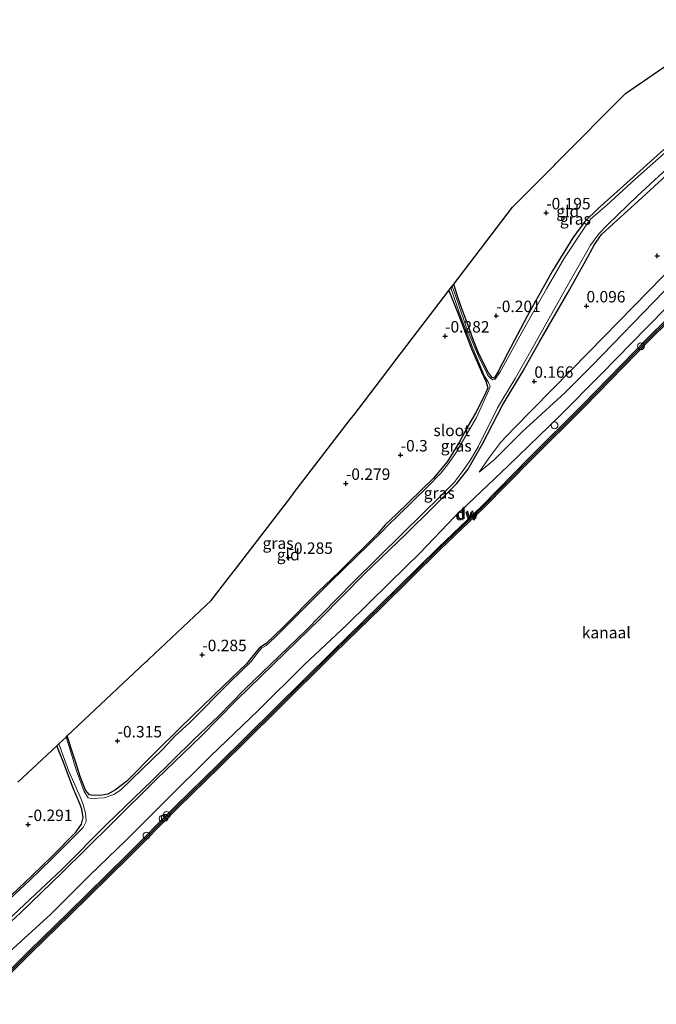
# Model space of a CAD drawing. Units: metres. Extents: x 202942 to 210007, y 518748 to 524237.
# Drawn here: x 206465 to 206604, y 521902 to 522117 of the extents above; entities that cross this region are included whole.
import ezdxf
from ezdxf.enums import TextEntityAlignment as Align

# ---------------------------------------------------------------- set-up
doc = ezdxf.new("R2010")
doc.units = ezdxf.units.M
doc.layers.get('0').update_dxf_attribs({"lineweight": 25})
for name, color, linetype, lineweight in [('B-ME-AL-OVERIG-S-B1', 7, 'Continuous', 18), ('B-ME-GC-DAMWAND-GV-B6', 10, 'Continuous', 25), ('B-ME-GC-DAMWAND-L-B1', 10, 'Continuous', 25), ('B-ME-GW-HOOGTEPUNT-S-B1', 10, 'Continuous', 25), ('B-ME-GW-INSTEEKWATERGANG-L-B1', 10, 'Continuous', 25), ('B-ME-GW-KRUINLIJN-L-B1', 93, 'Continuous', 18), ('B-ME-GW-TEENLIJN-L-B1', 93, 'Continuous', 18), ('B-ME-IE-GRASLAND-GV-B6', 93, 'Continuous', 18), ('B-ME-IE-GRONDWERKLIJN-GROND_INGERICHT-GV-B6', 253, 'Continuous', 18), ('B-ME-IE-INRICHTINGSELEMENT-S-B1', 253, 'Continuous', 18), ('B-ME-KG-KADASTRAAL-OPNAMEDTMGRENS-L-B1', 10, 'Continuous', 25), ('B-ME-OB-WATERLIJN-L-B1', 133, 'OB-WATERLIJN', 18), ('B-ME-OG-WATER-GV-B6', 153, 'Continuous', 18), ('B-ME-VV-SCHEEPVAARTTEKENS-S-B1', 13, 'Continuous', 18)]:
    doc.layers.add(name, color=color, linetype=linetype, lineweight=lineweight)
doc.styles.add('NLCS-ISO', font='NLCS-ISO.TTF')
doc.linetypes.add('OB-WATERLIJN', pattern='A,10,[32,NLCS.SHX,S=2,R=0,X=0,Y=0],-12', length=22)

# ---------------------------------------------------------------- blocks, each defined once
blk = doc.blocks.new('dtb')
blk.add_circle((0, 0), 0.75)
blk = doc.blocks.new('hoogtepunt')
for p, q in [((-0.5, 0), (0.5, 0)), ((0, 0.5), (0, -0.5))]:
    blk.add_line(p, q)

msp = doc.modelspace()

# ---------------------------------------------------------------- linework, layer by layer
at = {"layer": 'B-ME-GC-DAMWAND-GV-B6'}
for points in [[(206457.7178, 521903.6265, 0.8324), (206467.525, 521913.3568, 0.8102), (206475.9585, 521921.5833, 0.714), (206488.6579, 521934.1056, 0.7778), (206499.3899, 521944.8967, 0.753), (206508.6213, 521953.889, 0.753), (206521.1125, 521966.2633, 0.735), (206533.6885, 521978.7613, 0.738), (206543.9289, 521988.6777, 0.735), (206556.7509, 522001.3556, 0.756), (206566.2377, 522010.4446, 0.711), (206576.756, 522021.0977, 0.732), (206588.1281, 522032.4729, 0.723), (206602.5014, 522047.1692, 0.723), (206610.8024, 522055.3492, 0.738)], [(206611.225, 522054.926, -0.327), (206602.925, 522046.747, -0.327), (206588.553, 522032.053, -0.327), (206577.18, 522020.677, -0.327), (206566.657, 522010.019, -0.327), (206557.168, 522000.927, -0.327), (206544.347, 521988.251, -0.327), (206534.107, 521978.335, -0.327), (206521.533, 521965.839, -0.327), (206509.04, 521953.463, -0.327), (206499.81, 521944.472, -0.327), (206489.08, 521933.682, -0.327), (206476.377, 521921.157, -0.327), (206467.944, 521912.931, -0.327), (206458.138, 521903.202, -0.327)]]:
    msp.add_polyline3d(points, dxfattribs=at)
at = {"layer": 'B-ME-GC-DAMWAND-L-B1'}
msp.add_polyline3d([(206457.9296, 521903.4127, 0.8324), (206467.7361, 521913.1422, 0.8102), (206476.1687, 521921.3678, 0.714), (206488.8702, 521933.8924, 0.7778), (206499.6017, 521944.6828, 0.753), (206508.8322, 521953.6743, 0.753), (206521.3245, 521966.0496, 0.735), (206533.8993, 521978.5464, 0.738), (206544.1395, 521988.4626, 0.735), (206556.9608, 522001.1399, 0.756), (206566.449, 522010.2301, 0.711), (206576.9695, 522020.8856, 0.732), (206588.3422, 522032.2613, 0.723), (206602.7147, 522046.9568, 0.723), (206611.015, 522055.1362, 0.738)], dxfattribs=at)
at = {"layer": 'B-ME-GW-INSTEEKWATERGANG-L-B1'}
for points in [[(206605.979, 522088.343, -0.153), (206597.155, 522080.374, -0.138), (206591.602, 522075.437, -0.234), (206588.707, 522072.577, -0.213), (206588.111, 522071.758, -0.208), (206586.913, 522070.112, -0.199), (206586.092, 522068.985, -0.192), (206581.636, 522061.777, -0.24), (206576.105, 522051.872, -0.117), (206571.86, 522043.72, -0.165), (206569.747, 522039.66, -0.237), (206568.929, 522038.351, -0.243), (206568.489, 522038.501, -0.165), (206567.664, 522039.559, -0.3), (206565.63, 522043.55, -0.222), (206564.386, 522046.792, -0.3), (206563.012, 522050.483, -0.162), (206561.728, 522053.954, -0.177), (206560.87, 522056.512, -0.111), (206560.111, 522058.886, -0.114)], [(206453.6548, 521910.5781, 0.5294), (206465.6394, 521921.6709, 0.4538), (206474.5836, 521930.3099, 0.4009), (206485.455, 521941.115, 0.4312), (206495.212, 521950.7819, 0.4312), (206504.9646, 521960.1796, 0.4312), (206512.6098, 521967.9843, 0.4387), (206520.7585, 521975.8909, 0.3707), (206531.0225, 521985.8676, 0.3782), (206540.5841, 521995.5623, 0.3556), (206549.7153, 522004.395, 0.3253), (206555.5574, 522010.1305, 0.3253), (206560.7161, 522015.253, 0.2875), (206563.223, 522018.4245, 0.2422), (206566.4246, 522024.0018, 0.1817), (206570.7397, 522032.4984, 0.1741), (206575.2422, 522039.9546, 0.0154), (206578.932, 522046.427, 0.03), (206585.119, 522057.142, 0.063), (206588.961, 522064.059, -0.012), (206590.826, 522067.59, -0.108), (206592.387, 522069.723, -0.102), (206594.972, 522072.168, -0.066), (206600.383, 522077.053, -0.069), (206606.521, 522082.726, -0.063)], [(206559.075, 522057.536, -0.159), (206561.191, 522052.028, -0.12), (206564.005, 522044.772, -0.144), (206566.188, 522039.758, -0.15), (206567.153, 522037.682, -0.072), (206567.558, 522036.269, -0.042), (206566.898, 522034.754, -0.096), (206564.859, 522030.691, -0.057), (206563.1799, 522027.8469, -0.0852), (206561.3115, 522024.3351, 0.1698), (206558.694, 522020.0707, 0.1639), (206555.6932, 522016.5219, 0.2286), (206547.5555, 522008.622, 0.1815), (206545.1464, 522006.301, 0.1345), (206543.5729, 522004.4231, 0.1521), (206535.0662, 521996.0913, 0.2051), (206530.4697, 521991.617, 0.2227), (206522.85, 521983.956, 0.2697), (206519.1307, 521980.4144, 0.2109), (206517.7298, 521979.4713, 0.1698), (206516.9382, 521978.5277, 0.1757), (206514.8439, 521975.9587, 0.1757), (206509.9246, 521971.247, 0.1286), (206500.5524, 521962.1061, 0.1874), (206494.8954, 521956.5403, 0.1874), (206488.7327, 521950.3355, 0.2051), (206486.2636, 521948.4153, 0.1286), (206484.6396, 521947.5093, 0.111), (206482.9832, 521947.2274, 0.1051), (206481.042, 521947.2882, 0.0522), (206480.572, 521947.3891, -0.108), (206479.764, 521948.377, -0.084), (206478.557, 521951.351, -0.24), (206477.539, 521954.604, -0.213), (206476.653, 521957.234, -0.21), (206475.979, 521959.602, -0.222), (206475.761, 521960.256, -0.174)], [(206402.1858, 521866.2307, 0.1294), (206408.9765, 521873.0947, 0.1974), (206416.7954, 521880.6785, 0.1974), (206426.0876, 521889.6308, 0.205), (206435.4103, 521898.9749, 0.205), (206441.1052, 521903.9069, 0.1974), (206447.171, 521909.4522, 0.1898), (206452.8128, 521914.9243, 0.1823), (206459.3045, 521921.4742, 0.1823), (206467.9849, 521929.6883, 0.1823), (206472.4443, 521933.9773, 0.1823), (206477.7214, 521939.3094, 0.2243), (206478.8305, 521940.9842, 0.2243), (206479.228, 521942.3989, 0.2243), (206478.9183, 521944.2264, 0.2243), (206478.485, 521945.393, -0.141), (206476.905, 521949.146, -0.063), (206474.864, 521954.638, -0.279), (206473.441, 521958.064, -0.138)]]:
    msp.add_polyline3d(points, dxfattribs=at)
at = {"layer": 'B-ME-GW-KRUINLIJN-L-B1'}
for points in [[(206663.5192, 522116.6628, 0.6778), (206661.6422, 522114.3567, 0.8542), (206655.5391, 522107.7837, 0.829), (206639.3362, 522090.6511, 0.8668), (206623.3732, 522075.0177, 0.8912), (206605.946, 522057.299, 0.7937), (206590.3101, 522041.1111, 0.7816), (206584.4312, 522035.2622, 0.7446), (206575.0777, 522026.678, 0.6476), (206569.036, 522020.5949, 0.6476), (206565.6774, 522017.8518, 0.48)], [(206462.373, 521912.359, 0.852), (206472.143, 521921.284, 0.825), (206480.566, 521929.711, 0.834), (206488.618, 521937.482, 0.897), (206497.553, 521946.449, 0.804), (206506.988, 521955.785, 0.702), (206517.52, 521965.821, 0.696), (206527.467, 521975.73, 0.705), (206536.8, 521984.468, 0.717), (206546.1, 521993.681, 0.684), (206552.879, 522000.282, 0.633), (206560.195, 522007.98, 0.699), (206571.979, 522019.235, 0.816), (206583.107, 522029.976, 0.885), (206592.431, 522039.386, 0.912), (206602.208, 522049.382, 0.93), (206616.176, 522063.537, 0.876)]]:
    msp.add_polyline3d(points, dxfattribs=at)
at = {"layer": 'B-ME-GW-TEENLIJN-L-B1'}
msp.add_polyline3d([(206565.6774, 522017.8518, 0.48), (206567.798, 522020.8583, 0.3477), (206570.2896, 522024.2799, 0.2242), (206573.3202, 522027.4783, 0.2066), (206589.6552, 522044.1364, 0.136), (206609.0395, 522063.8911, 0.2368), (206624.2375, 522079.5969, 0.199), (206635.9869, 522091.2244, 0.325), (206647.9623, 522102.9495, 0.3502), (206660.9956, 522115.1532, 0.4888), (206663.5192, 522116.6628, 0.6778)], dxfattribs=at)
at = {"layer": 'B-ME-IE-GRASLAND-GV-B6'}
for points in [[(206565.6774, 522017.8518, 0.48), (206567.798, 522020.8583, 0.3477), (206570.2896, 522024.2799, 0.2242), (206573.3202, 522027.4783, 0.2066), (206589.6552, 522044.1364, 0.136), (206609.0395, 522063.8911, 0.2368), (206624.2375, 522079.5969, 0.199), (206635.9869, 522091.2244, 0.325), (206647.9623, 522102.9495, 0.3502), (206660.9956, 522115.1532, 0.4888), (206663.5192, 522116.6628, 0.6778), (206661.6422, 522114.3567, 0.8542), (206655.5391, 522107.7837, 0.829), (206639.3362, 522090.6511, 0.8668), (206623.3732, 522075.0177, 0.8912), (206605.946, 522057.299, 0.7937), (206590.3101, 522041.1111, 0.7816), (206584.4312, 522035.2622, 0.7446), (206575.0777, 522026.678, 0.6476), (206569.036, 522020.5949, 0.6476), (206565.6774, 522017.8518, 0.48)], [(206565.6774, 522017.8518, 0.48), (206569.036, 522020.5949, 0.6476), (206575.0777, 522026.678, 0.6476), (206584.4312, 522035.2622, 0.7446), (206590.3101, 522041.1111, 0.7816), (206605.946, 522057.299, 0.7937), (206623.3732, 522075.0177, 0.8912), (206639.3362, 522090.6511, 0.8668), (206655.5391, 522107.7837, 0.829), (206661.6422, 522114.3567, 0.8542), (206663.5192, 522116.6628, 0.6778), (206660.9956, 522115.1532, 0.4888), (206647.9623, 522102.9495, 0.3502), (206635.9869, 522091.2244, 0.325), (206624.2375, 522079.5969, 0.199), (206609.0395, 522063.8911, 0.2368), (206589.6552, 522044.1364, 0.136), (206573.3202, 522027.4783, 0.2066), (206570.2896, 522024.2799, 0.2242), (206567.798, 522020.8583, 0.3477), (206565.6774, 522017.8518, 0.48)], [(206607.975, 522089.196, -0.444), (206599.774, 522081.908, -0.444), (206593.565, 522076.12, -0.444), (206590.039, 522073.201, -0.444), (206588.695, 522071.355, -0.444), (206587.97, 522070.242, -0.444), (206584.317, 522064.631, -0.444), (206580.362, 522057.903, -0.444), (206575.323, 522049.032, -0.444), (206570.251, 522039.774, -0.444), (206569.157, 522038.177, -0.444), (206568.623, 522038.009, -0.444), (206568.12, 522038.335, -0.444), (206567.588, 522038.983, -0.444), (206566.984, 522040.259, -0.444), (206565.756, 522042.674, -0.444), (206562.864, 522049.381, -0.444), (206560.97, 522054.989, -0.444), (206559.792, 522058.468, -0.444)], [(206559.792, 522058.468, -0.444), (206560.111, 522058.886, -0.114), (206560.87, 522056.512, -0.111), (206561.728, 522053.954, -0.177), (206563.012, 522050.483, -0.162), (206564.386, 522046.792, -0.3), (206565.63, 522043.55, -0.222), (206567.664, 522039.559, -0.3), (206568.489, 522038.501, -0.165), (206568.929, 522038.351, -0.243), (206569.747, 522039.66, -0.237), (206571.86, 522043.72, -0.165), (206576.105, 522051.872, -0.117), (206581.636, 522061.777, -0.24), (206586.092, 522068.985, -0.192), (206586.913, 522070.112, -0.199), (206588.111, 522071.758, -0.208), (206588.707, 522072.577, -0.213), (206591.602, 522075.437, -0.234), (206597.155, 522080.374, -0.138), (206605.979, 522088.343, -0.153)], [(206458.9584, 521916.4646, -0.443), (206469.9963, 521926.7481, -0.443), (206474.5669, 521931.0805, -0.444), (206484.4592, 521941.0258, -0.444), (206494.1951, 521950.4282, -0.444), (206503.3693, 521959.4411, -0.444), (206508.7329, 521964.5524, -0.444), (206514.4447, 521970.3853, -0.444), (206527.8123, 521983.2699, -0.444), (206538.256, 521993.8492, -0.444), (206549.0139, 522004.5171, -0.444), (206557.2749, 522012.6928, -0.444), (206560.1778, 522015.6084, -0.444), (206562.1756, 522018.1872, -0.444), (206563.8921, 522020.7707, -0.444), (206565.4863, 522023.5282, -0.444), (206569.6921, 522031.913, -0.444), (206573.5547, 522038.2667, -0.444), (206577.133, 522044.673, -0.444), (206584.592, 522057.959, -0.444), (206589.977, 522067.397, -0.444), (206591.818, 522069.884, -0.444), (206593.612, 522071.804, -0.444), (206595.856, 522073.949, -0.444), (206600.178, 522078.083, -0.444), (206607.678, 522085.037, -0.444)], [(206606.521, 522082.726, -0.063), (206600.383, 522077.053, -0.069), (206594.972, 522072.168, -0.066), (206592.387, 522069.723, -0.102), (206590.826, 522067.59, -0.108), (206588.961, 522064.059, -0.012), (206585.119, 522057.142, 0.063), (206578.932, 522046.427, 0.03), (206575.2422, 522039.9546, 0.0154), (206570.7397, 522032.4984, 0.1741), (206566.4246, 522024.0018, 0.1817), (206563.223, 522018.4245, 0.2422), (206560.7161, 522015.253, 0.2875), (206555.5574, 522010.1305, 0.3253), (206549.7153, 522004.395, 0.3253), (206540.5841, 521995.5623, 0.3556), (206531.0225, 521985.8676, 0.3782), (206520.7585, 521975.8909, 0.3707), (206512.6098, 521967.9843, 0.4387), (206504.9646, 521960.1796, 0.4312), (206495.212, 521950.7819, 0.4312), (206485.455, 521941.115, 0.4312), (206474.5836, 521930.3099, 0.4009), (206465.6394, 521921.6709, 0.4538), (206453.6548, 521910.5781, 0.5294)], [(206453.6548, 521910.5781, 0.5294), (206465.6394, 521921.6709, 0.4538), (206474.5836, 521930.3099, 0.4009), (206485.455, 521941.115, 0.4312), (206495.212, 521950.7819, 0.4312), (206504.9646, 521960.1796, 0.4312), (206512.6098, 521967.9843, 0.4387), (206520.7585, 521975.8909, 0.3707), (206531.0225, 521985.8676, 0.3782), (206540.5841, 521995.5623, 0.3556), (206549.7153, 522004.395, 0.3253), (206555.5574, 522010.1305, 0.3253), (206560.7161, 522015.253, 0.2875), (206563.223, 522018.4245, 0.2422), (206566.4246, 522024.0018, 0.1817), (206570.7397, 522032.4984, 0.1741), (206575.2422, 522039.9546, 0.0154), (206578.932, 522046.427, 0.03), (206585.119, 522057.142, 0.063), (206588.961, 522064.059, -0.012), (206590.826, 522067.59, -0.108), (206592.387, 522069.723, -0.102), (206594.972, 522072.168, -0.066), (206600.383, 522077.053, -0.069), (206606.521, 522082.726, -0.063)], [(206559.075, 522057.536, -0.159), (206559.497, 522058.089, -0.444), (206561.391, 522052.494, -0.444), (206564.104, 522045.263, -0.444), (206566.837, 522038.797, -0.444), (206567.698, 522037.421, -0.444), (206568.049, 522036.564, -0.444), (206567.682, 522035.632, -0.444), (206565.146, 522029.893, -0.444), (206565.0668, 522029.7579, -0.444), (206560.4901, 522021.9051, -0.444), (206558.7365, 522019.4396, -0.444), (206557.2599, 522017.642, -0.444), (206554.2912, 522014.5242, -0.444), (206547.9154, 522008.2644, -0.444), (206545.7946, 522006.2899, -0.444), (206544.5116, 522004.8488, -0.444), (206533.2404, 521993.8844, -0.444), (206530.553, 521991.2233, -0.444), (206521.0733, 521981.7149, -0.444), (206519.1369, 521980.011, -0.444), (206518.2127, 521979.4555, -0.444), (206517.3199, 521978.4381, -0.444), (206515.872, 521976.4836, -0.444), (206511.3255, 521972.0703, -0.444), (206502.4102, 521963.1079, -0.444), (206499.3208, 521960.2579, -0.444), (206496.6374, 521957.3699, -0.444), (206487.3619, 521948.3821, -0.444), (206485.8837, 521947.4292, -0.444), (206483.7999, 521946.7365, -0.444), (206480.9661, 521946.5646, -0.444), (206480.285, 521946.691, -0.444), (206479.436, 521948.069, -0.444), (206477.734, 521952.632, -0.444), (206476.036, 521958.349, -0.444), (206475.473, 521959.985, -0.444), (206475.761, 521960.256, -0.174), (206475.979, 521959.602, -0.222), (206476.653, 521957.234, -0.21), (206477.539, 521954.604, -0.213), (206478.557, 521951.351, -0.24), (206479.764, 521948.377, -0.084), (206480.572, 521947.3891, -0.108), (206481.042, 521947.2882, 0.0522), (206482.9832, 521947.2274, 0.1051), (206484.6396, 521947.5093, 0.111), (206486.2636, 521948.4153, 0.1286), (206488.7327, 521950.3355, 0.2051), (206494.8954, 521956.5403, 0.1874), (206500.5524, 521962.1061, 0.1874), (206509.9246, 521971.247, 0.1286), (206514.8439, 521975.9587, 0.1757), (206516.9382, 521978.5277, 0.1757), (206517.7298, 521979.4713, 0.1698), (206519.1307, 521980.4144, 0.2109), (206522.85, 521983.956, 0.2697), (206530.4697, 521991.617, 0.2227), (206535.0662, 521996.0913, 0.2051), (206543.5729, 522004.4231, 0.1521), (206545.1464, 522006.301, 0.1345), (206547.5555, 522008.622, 0.1815), (206555.6932, 522016.5219, 0.2286), (206558.694, 522020.0707, 0.1639), (206561.3115, 522024.3351, 0.1698), (206563.1799, 522027.8469, -0.0852), (206564.859, 522030.691, -0.057), (206566.898, 522034.754, -0.096), (206567.558, 522036.269, -0.042), (206567.153, 522037.682, -0.072), (206566.188, 522039.758, -0.15), (206564.005, 522044.772, -0.144), (206561.191, 522052.028, -0.12), (206559.075, 522057.536, -0.159)], [(206610.8024, 522055.3492, 0.738), (206602.5014, 522047.1692, 0.723), (206588.1281, 522032.4729, 0.723), (206576.756, 522021.0977, 0.732), (206566.2377, 522010.4446, 0.711), (206556.7509, 522001.3556, 0.756), (206543.9289, 521988.6777, 0.735), (206533.6885, 521978.7613, 0.738), (206521.1125, 521966.2633, 0.735), (206508.6213, 521953.889, 0.753), (206499.3899, 521944.8967, 0.753), (206488.6579, 521934.1056, 0.7778), (206475.9585, 521921.5833, 0.714), (206467.525, 521913.3568, 0.8102), (206457.7178, 521903.6265, 0.8324)], [(206459.3045, 521921.4742, 0.1823), (206467.9849, 521929.6883, 0.1823), (206472.4443, 521933.9773, 0.1823), (206477.7214, 521939.3094, 0.2243), (206478.8305, 521940.9842, 0.2243), (206479.228, 521942.3989, 0.2243), (206478.9183, 521944.2264, 0.2243), (206478.485, 521945.393, -0.141), (206476.905, 521949.146, -0.063), (206474.864, 521954.638, -0.279), (206473.441, 521958.064, -0.138), (206473.906, 521958.501, -0.444), (206476.024, 521952.682, -0.444), (206478.53, 521946.902, -0.444), (206479.2471, 521945.2403, -0.444)], [(206479.2471, 521945.2403, -0.444), (206479.6932, 521943.3795, -0.444), (206479.8735, 521941.5231, -0.444), (206479.2345, 521940.2433, -0.444), (206472.3313, 521933.3042, -0.444), (206467.5914, 521928.7069, -0.443), (206459.8028, 521921.5026, -0.443)]]:
    msp.add_polyline3d(points, dxfattribs=at)
at = {"layer": 'B-ME-IE-GRONDWERKLIJN-GROND_INGERICHT-GV-B6'}
for points in [[(206588.111, 522071.758, -0.208), (206586.913, 522070.112, -0.199), (206586.092, 522068.985, -0.192), (206581.636, 522061.777, -0.24), (206576.105, 522051.872, -0.117), (206571.86, 522043.72, -0.165), (206569.747, 522039.66, -0.237), (206568.929, 522038.351, -0.243), (206568.489, 522038.501, -0.165), (206567.664, 522039.559, -0.3), (206565.63, 522043.55, -0.222), (206564.386, 522046.792, -0.3), (206563.012, 522050.483, -0.162), (206561.728, 522053.954, -0.177), (206560.87, 522056.512, -0.111), (206560.111, 522058.886, -0.114), (206572.969, 522075.746, -0.225), (206582.08, 522084.893, -0.138), (206582.355, 522085.17, -0.318), (206582.709, 522085.525, -0.138), (206597.636, 522100.515, -0.159), (206608.526, 522108.014, -0.222)], [(206605.979, 522088.343, -0.153), (206597.155, 522080.374, -0.138), (206591.602, 522075.437, -0.234), (206588.707, 522072.577, -0.213), (206588.111, 522071.758, -0.208)], [(206559.075, 522057.536, -0.159), (206561.191, 522052.028, -0.12), (206564.005, 522044.772, -0.144), (206566.188, 522039.758, -0.15), (206567.153, 522037.682, -0.072), (206567.558, 522036.269, -0.042), (206566.898, 522034.754, -0.096), (206564.859, 522030.691, -0.057), (206563.1799, 522027.8469, -0.0852), (206561.3115, 522024.3351, 0.1698), (206558.694, 522020.0707, 0.1639), (206555.6932, 522016.5219, 0.2286), (206547.5555, 522008.622, 0.1815), (206545.1464, 522006.301, 0.1345), (206543.5729, 522004.4231, 0.1521), (206535.0662, 521996.0913, 0.2051), (206530.4697, 521991.617, 0.2227), (206522.85, 521983.956, 0.2697), (206519.1307, 521980.4144, 0.2109), (206517.7298, 521979.4713, 0.1698), (206516.9382, 521978.5277, 0.1757), (206514.8439, 521975.9587, 0.1757), (206509.9246, 521971.247, 0.1286), (206500.5524, 521962.1061, 0.1874), (206494.8954, 521956.5403, 0.1874), (206488.7327, 521950.3355, 0.2051), (206486.2636, 521948.4153, 0.1286), (206484.6396, 521947.5093, 0.111), (206482.9832, 521947.2274, 0.1051), (206481.042, 521947.2882, 0.0522), (206480.572, 521947.3891, -0.108), (206479.764, 521948.377, -0.084), (206478.557, 521951.351, -0.24), (206477.539, 521954.604, -0.213), (206476.653, 521957.234, -0.21), (206475.979, 521959.602, -0.222), (206475.761, 521960.256, -0.174), (206492.776, 521976.245, -0.189), (206493.248, 521976.689, -0.489), (206493.562, 521976.984, -0.222), (206507.175, 521989.776, -0.186), (206512.137, 521996.241, -0.243), (206512.513, 521996.731, -0.492), (206512.888, 521997.22, -0.255), (206524.539, 522012.404, -0.186), (206524.919, 522012.9, -0.447), (206525.234, 522013.31, -0.198), (206537.318, 522029.056, -0.21), (206537.793, 522029.675, -0.387), (206538.272, 522030.299, -0.213), (206544.122, 522037.922, -0.168), (206548.439, 522043.586, -0.174), (206548.714, 522043.946, -0.309), (206548.96, 522044.269, -0.162), (206559.075, 522057.536, -0.159)], [(206464.948, 521950.094, -0.144), (206473.441, 521958.064, -0.138), (206474.864, 521954.638, -0.279), (206476.905, 521949.146, -0.063), (206478.485, 521945.393, -0.141), (206478.9183, 521944.2264, 0.2243), (206479.228, 521942.3989, 0.2243), (206478.8305, 521940.9842, 0.2243), (206477.7214, 521939.3094, 0.2243), (206472.4443, 521933.9773, 0.1823), (206467.9849, 521929.6883, 0.1823), (206459.3045, 521921.4742, 0.1823)]]:
    msp.add_polyline3d(points, dxfattribs=at)
at = {"layer": 'B-ME-KG-KADASTRAAL-OPNAMEDTMGRENS-L-B1'}
msp.add_polyline3d([(206464.948, 521950.094, -0.144), (206473.441, 521958.064, -0.138), (206473.906, 521958.501, -0.444), (206475.473, 521959.985, -0.444), (206475.761, 521960.256, -0.174), (206492.776, 521976.245, -0.189), (206493.248, 521976.689, -0.489), (206493.562, 521976.984, -0.222), (206507.175, 521989.776, -0.186), (206512.137, 521996.241, -0.243), (206512.513, 521996.731, -0.492), (206512.888, 521997.22, -0.255), (206524.539, 522012.404, -0.186), (206524.919, 522012.9, -0.447), (206525.234, 522013.31, -0.198), (206537.318, 522029.056, -0.21), (206537.793, 522029.675, -0.387), (206538.272, 522030.299, -0.213), (206544.122, 522037.922, -0.168), (206548.439, 522043.586, -0.174), (206548.714, 522043.946, -0.309), (206548.96, 522044.269, -0.162), (206559.075, 522057.536, -0.159), (206559.497, 522058.089, -0.444), (206559.792, 522058.468, -0.444), (206560.111, 522058.886, -0.114), (206572.969, 522075.746, -0.225), (206582.08, 522084.893, -0.138), (206582.355, 522085.17, -0.318), (206582.709, 522085.525, -0.138), (206597.636, 522100.515, -0.159), (206608.526, 522108.014, -0.222)], dxfattribs=at)
at = {"layer": 'B-ME-OB-WATERLIJN-L-B1'}
msp.add_polyline3d([(206458.138, 521903.202, -0.327), (206467.944, 521912.931, -0.327), (206476.377, 521921.157, -0.327), (206489.08, 521933.682, -0.327), (206499.81, 521944.472, -0.327), (206509.04, 521953.463, -0.327), (206521.533, 521965.839, -0.327), (206534.107, 521978.335, -0.327), (206544.347, 521988.251, -0.327), (206557.168, 522000.927, -0.327), (206566.657, 522010.019, -0.327), (206577.18, 522020.677, -0.327), (206588.553, 522032.053, -0.327), (206602.925, 522046.747, -0.327), (206611.225, 522054.926, -0.327)], dxfattribs=at)
at = {"layer": 'B-ME-OG-WATER-GV-B6'}
for points in [[(206459.8028, 521921.5026, -0.443), (206467.5914, 521928.7069, -0.443), (206472.3313, 521933.3042, -0.444), (206479.2345, 521940.2433, -0.444), (206479.8735, 521941.5231, -0.444), (206479.6932, 521943.3795, -0.444), (206479.2471, 521945.2403, -0.444), (206478.53, 521946.902, -0.444), (206476.024, 521952.682, -0.444), (206473.906, 521958.501, -0.444), (206475.473, 521959.985, -0.444), (206476.036, 521958.349, -0.444), (206477.734, 521952.632, -0.444), (206479.436, 521948.069, -0.444), (206480.285, 521946.691, -0.444), (206480.9661, 521946.5646, -0.444), (206483.7999, 521946.7365, -0.444), (206485.8837, 521947.4292, -0.444), (206487.3619, 521948.3821, -0.444), (206496.6374, 521957.3699, -0.444), (206499.3208, 521960.2579, -0.444), (206502.4102, 521963.1079, -0.444), (206511.3255, 521972.0703, -0.444), (206515.872, 521976.4836, -0.444), (206517.3199, 521978.4381, -0.444), (206518.2127, 521979.4555, -0.444), (206519.1369, 521980.011, -0.444), (206521.0733, 521981.7149, -0.444), (206530.553, 521991.2233, -0.444), (206533.2404, 521993.8844, -0.444), (206544.5116, 522004.8488, -0.444), (206545.7946, 522006.2899, -0.444), (206547.9154, 522008.2644, -0.444), (206554.2912, 522014.5242, -0.444), (206557.2599, 522017.642, -0.444), (206558.7365, 522019.4396, -0.444), (206560.4901, 522021.9051, -0.444), (206565.0668, 522029.7579, -0.444), (206565.146, 522029.893, -0.444), (206567.682, 522035.632, -0.444), (206568.049, 522036.564, -0.444), (206567.698, 522037.421, -0.444), (206566.837, 522038.797, -0.444), (206564.104, 522045.263, -0.444), (206561.391, 522052.494, -0.444), (206559.497, 522058.089, -0.444), (206559.792, 522058.468, -0.444), (206560.97, 522054.989, -0.444), (206562.864, 522049.381, -0.444), (206565.756, 522042.674, -0.444), (206566.984, 522040.259, -0.444), (206567.588, 522038.983, -0.444), (206568.12, 522038.335, -0.444), (206568.623, 522038.009, -0.444), (206569.157, 522038.177, -0.444), (206570.251, 522039.774, -0.444), (206575.323, 522049.032, -0.444), (206580.362, 522057.903, -0.444), (206584.317, 522064.631, -0.444), (206587.97, 522070.242, -0.444), (206588.695, 522071.355, -0.444), (206590.039, 522073.201, -0.444), (206593.565, 522076.12, -0.444), (206599.774, 522081.908, -0.444), (206607.975, 522089.196, -0.444)], [(206607.678, 522085.037, -0.444), (206600.178, 522078.083, -0.444), (206595.856, 522073.949, -0.444), (206593.612, 522071.804, -0.444), (206591.818, 522069.884, -0.444), (206589.977, 522067.397, -0.444), (206584.592, 522057.959, -0.444), (206577.133, 522044.673, -0.444), (206573.5547, 522038.2667, -0.444), (206569.6921, 522031.913, -0.444), (206565.4863, 522023.5282, -0.444), (206563.8921, 522020.7707, -0.444), (206562.1756, 522018.1872, -0.444), (206560.1778, 522015.6084, -0.444), (206557.2749, 522012.6928, -0.444), (206549.0139, 522004.5171, -0.444), (206538.256, 521993.8492, -0.444), (206527.8123, 521983.2699, -0.444), (206514.4447, 521970.3853, -0.444), (206508.7329, 521964.5524, -0.444), (206503.3693, 521959.4411, -0.444), (206494.1951, 521950.4282, -0.444), (206484.4592, 521941.0258, -0.444), (206474.5669, 521931.0805, -0.444), (206469.9963, 521926.7481, -0.443), (206458.9584, 521916.4646, -0.443)], [(206458.138, 521903.202, -0.327), (206467.944, 521912.931, -0.327), (206476.377, 521921.157, -0.327), (206489.08, 521933.682, -0.327), (206499.81, 521944.472, -0.327), (206509.04, 521953.463, -0.327), (206521.533, 521965.839, -0.327), (206534.107, 521978.335, -0.327), (206544.347, 521988.251, -0.327), (206557.168, 522000.927, -0.327), (206566.657, 522010.019, -0.327), (206577.18, 522020.677, -0.327), (206588.553, 522032.053, -0.327), (206602.925, 522046.747, -0.327), (206611.225, 522054.926, -0.327)]]:
    msp.add_polyline3d(points, dxfattribs=at)

# ---------------------------------------------------------------- block references
at = {"layer": 'B-ME-AL-OVERIG-S-B1', "rotation": 90}
for p in [(206496.587, 521942.154, 0.843), (206497.414, 521942.938, 0.822)]:
    msp.add_blockref('dtb', p, dxfattribs=at)
at = {"layer": 'B-ME-GW-HOOGTEPUNT-S-B1', "rotation": 90}
for p in [(206580.284, 522074.461, -0.195), (206580.284, 522074.461, -0.195), (206604.505, 522065.077, 0.0419), (206604.505, 522065.077, 0.0419), (206589.08, 522054.125, 0.096), (206589.08, 522054.125, 0.096), (206569.404, 522052.014, -0.201), (206569.404, 522052.014, -0.201), (206558.218, 522047.554, -0.282), (206558.218, 522047.554, -0.282), (206577.701, 522037.669, 0.1659), (206577.701, 522037.669, 0.1659), (206548.515, 522021.576, -0.3), (206548.515, 522021.576, -0.3), (206536.566, 522015.379, -0.279), (206536.566, 522015.379, -0.279), (206524.039, 521999.205, -0.285), (206524.039, 521999.205, -0.285), (206505.22, 521977.954, -0.285), (206505.22, 521977.954, -0.285), (206486.719, 521959.119, -0.315), (206486.719, 521959.119, -0.315), (206467.188, 521940.857, -0.291), (206467.188, 521940.857, -0.291)]:
    msp.add_blockref('hoogtepunt', p, dxfattribs=at)
at = {"layer": 'B-ME-IE-INRICHTINGSELEMENT-S-B1', "rotation": 90}
for p in [(206582.1162, 522028.0584, 0.9779), (206497.0352, 521942.3468, 0.8339), (206493.031, 521938.462, 0.864)]:
    msp.add_blockref('dtb', p, dxfattribs=at)
at = {"layer": 'B-ME-VV-SCHEEPVAARTTEKENS-S-B1', "rotation": 90}
msp.add_blockref('dtb', (206600.982, 522045.346, 0.729), dxfattribs=at)

# ---------------------------------------------------------------- texts
at = {"layer": 'B-ME-GC-DAMWAND-GV-B6', "ltscale": 0.2, "style": 'NLCS-ISO'}
msp.add_text('dw', height=2.5, dxfattribs=at).set_placement((206562.8648, 522008.5803), align=Align.MIDDLE_CENTER)
at = {"layer": 'B-ME-GC-DAMWAND-L-B1', "ltscale": 0.2, "style": 'NLCS-ISO'}
msp.add_text('dw', height=2.5, dxfattribs=at).set_placement((206563.1323, 522008.8343), align=Align.MIDDLE_CENTER)
at = {"layer": 'B-ME-GW-HOOGTEPUNT-S-B1', "ltscale": 0.2, "style": 'NLCS-ISO'}
for s, p in [('-0.195', (206580.284, 522074.461, -0.195)), ('-0.195', (206580.284, 522074.461, -0.195)), ('0.096', (206589.08, 522054.125, 0.096)), ('0.096', (206589.08, 522054.125, 0.096)), ('-0.201', (206569.404, 522052.014, -0.201)), ('-0.201', (206569.404, 522052.014, -0.201)), ('-0.282', (206558.218, 522047.554, -0.282)), ('-0.282', (206558.218, 522047.554, -0.282)), ('0.166', (206577.701, 522037.669, 0.1659)), ('0.166', (206577.701, 522037.669, 0.1659)), ('-0.3', (206548.515, 522021.576, -0.3)), ('-0.3', (206548.515, 522021.576, -0.3)), ('-0.279', (206536.566, 522015.379, -0.279)), ('-0.279', (206536.566, 522015.379, -0.279)), ('-0.285', (206524.039, 521999.205, -0.285)), ('-0.285', (206524.039, 521999.205, -0.285)), ('-0.285', (206505.22, 521977.954, -0.285)), ('-0.285', (206505.22, 521977.954, -0.285)), ('-0.315', (206486.719, 521959.119, -0.315)), ('-0.315', (206486.719, 521959.119, -0.315)), ('-0.291', (206467.188, 521940.857, -0.291)), ('-0.291', (206467.188, 521940.857, -0.291))]:
    msp.add_text(s, height=2.5, dxfattribs=at).set_placement(p, align=Align.BOTTOM_LEFT)
at = {"layer": 'B-ME-IE-GRASLAND-GV-B6', "ltscale": 0.2, "style": 'NLCS-ISO'}
for p in [(206586.6655, 522073.137), (206560.6449, 522023.5725), (206556.9364, 522013.2757), (206521.761, 522002.3268)]:
    msp.add_text('gras', height=2.5, dxfattribs=at).set_placement(p, align=Align.MIDDLE_CENTER)
at = {"layer": 'B-ME-IE-GRONDWERKLIJN-GROND_INGERICHT-GV-B6', "ltscale": 0.2, "style": 'NLCS-ISO'}
for p in [(206584.9933, 522074.8024), (206523.9875, 521999.8182)]:
    msp.add_text('gld', height=2.5, dxfattribs=at).set_placement(p, align=Align.MIDDLE_CENTER)
at = {"layer": 'B-ME-OG-WATER-GV-B6', "ltscale": 0.2, "style": 'NLCS-ISO'}
for s, p in [('sloot', (206559.6702, 522026.955)), ('kanaal', (206593.405, 521982.7988))]:
    msp.add_text(s, height=2.5, dxfattribs=at).set_placement(p, align=Align.MIDDLE_CENTER)

doc.saveas('drawing.dxf')
